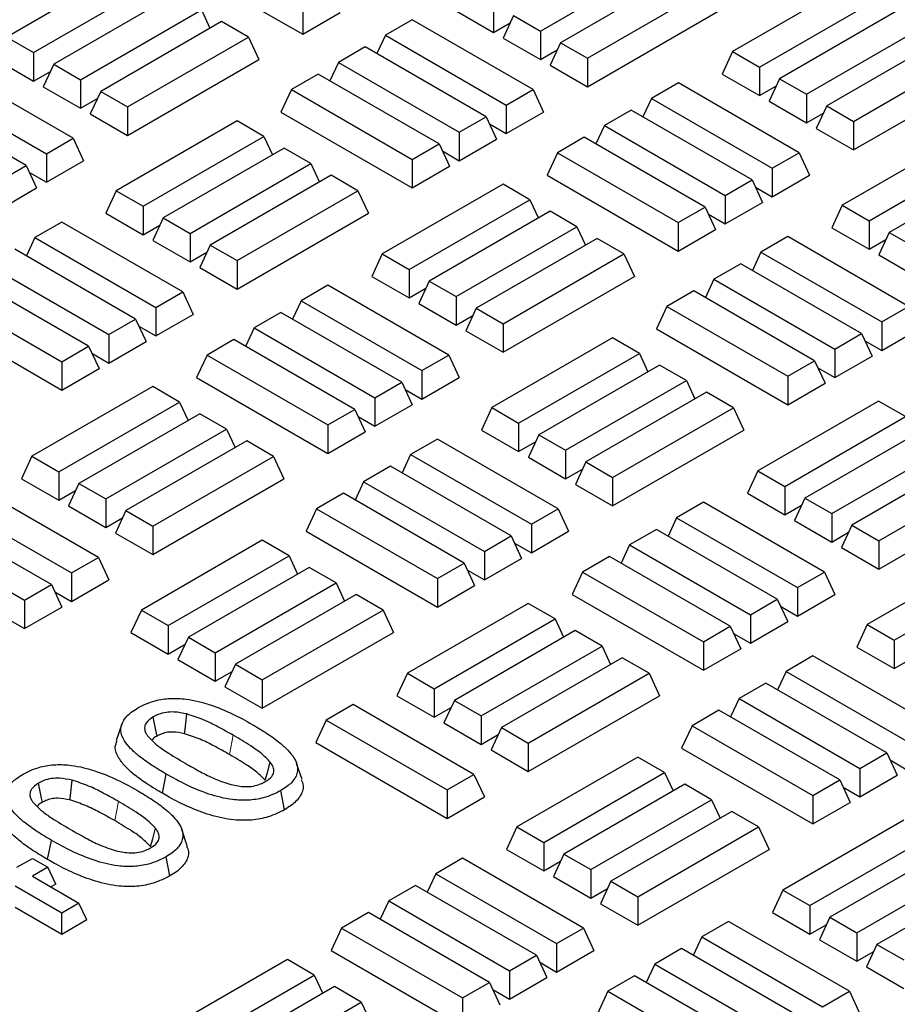
# Model space of a CAD drawing. Units: millimetres. Extents: x 0 to 420, y 0 to 297.
# Drawn here: x 308 to 318, y 153 to 165 of the extents above; entities that cross this region are included whole.
import ezdxf

# ---------------------------------------------------------------- set-up
doc = ezdxf.new("R2010")
doc.units = ezdxf.units.MM

msp = doc.modelspace()

# ---------------------------------------------------------------- linework, layer by layer
at = {"color": 7, "linetype": 'Continuous', "lineweight": 25}
for p, q in [((309.39152, 166.11142), (310.98251, 165.19296)), ((313.86418, 165.23029), (315.32886, 166.07583)), ((308.85895, 166.00324), (307.39428, 165.1577)), ((315.57302, 165.93488), (314.10834, 165.08934)), ((317.65813, 165.8272), (316.19345, 164.98166)), ((307.71992, 164.96971), (309.1846, 165.81525)), ((314.43399, 164.90135), (315.89867, 165.74689)), ((309.42876, 165.67429), (307.96409, 164.82875)), ((316.5191, 164.79367), (317.98378, 165.63921)), ((308.28973, 164.64076), (309.75441, 165.4863)), ((309.75441, 165.4863), (309.85759, 165.26396)), ((310.98251, 165.53806), (310.98251, 165.19296)), ((312.84241, 165.47505), (313.29437, 165.21414)), ((313.29437, 165.55924), (313.29437, 165.21414)), ((314.43399, 164.55625), (316.02498, 165.47471)), ((318.22794, 165.49826), (316.76326, 164.65271)), ((309.99857, 165.34535), (308.5339, 164.49981)), ((310.32422, 165.15736), (309.99857, 165.34535)), ((310.98251, 165.19296), (311.43447, 165.45387)), ((312.30984, 165.36754), (311.98419, 165.17955)), ((313.77452, 164.522), (312.30984, 165.36754)), ((313.53853, 165.41828), (313.41222, 165.1461)), ((313.53853, 165.41828), (313.86418, 165.23029)), ((313.29437, 165.21414), (313.49847, 165.33197)), ((313.86418, 165.23029), (313.86418, 164.88519)), ((317.08891, 164.46472), (318.55359, 165.31026)), ((307.39428, 165.1577), (307.71992, 164.96971)), ((308.85954, 164.31182), (310.32422, 165.15736)), ((310.32422, 165.15736), (310.45053, 164.88518)), ((311.98419, 165.17955), (311.88101, 164.95721)), ((311.98419, 165.17955), (313.44887, 164.33401)), ((313.41222, 165.1461), (313.86418, 164.88519)), ((318.79775, 165.16931), (317.33307, 164.32377)), ((311.74003, 165.0386), (311.41438, 164.85061)), ((313.20471, 164.19306), (311.74003, 165.0386)), ((313.86418, 164.88519), (314.06828, 165.00302)), ((314.10834, 165.08934), (313.98203, 164.81716)), ((314.10834, 165.08934), (314.43399, 164.90135)), ((307.26796, 164.88552), (307.71992, 164.62461)), ((307.71992, 164.96971), (307.71992, 164.62461)), ((308.85954, 163.96672), (310.45053, 164.88518)), ((314.43399, 164.90135), (314.43399, 164.55625)), ((316.19345, 164.98166), (316.06714, 164.70948)), ((316.19345, 164.98166), (316.5191, 164.79367)), ((317.65872, 164.13578), (319.1234, 164.98132)), ((308.20066, 163.93213), (306.73598, 164.77767)), ((307.96409, 164.82875), (307.83777, 164.55657)), ((307.96409, 164.82875), (308.28973, 164.64076)), ((311.41438, 164.85061), (311.3112, 164.62827)), ((311.41438, 164.85061), (312.87906, 164.00507)), ((313.98203, 164.81716), (314.43399, 164.55625)), ((316.5191, 164.79367), (316.5191, 164.44857)), ((307.71992, 164.62461), (307.92403, 164.74243)), ((308.28973, 164.64076), (308.28973, 164.29566)), ((311.17022, 164.70966), (310.84457, 164.52166)), ((312.6349, 163.86412), (311.17022, 164.70966)), ((316.06714, 164.70948), (316.5191, 164.44857)), ((316.76326, 164.65271), (316.63695, 164.38053)), ((316.76326, 164.65271), (317.08891, 164.46472)), ((317.65872, 163.79068), (319.24971, 164.70914)), ((306.41034, 164.58968), (307.87501, 163.74414)), ((307.83777, 164.55657), (308.28973, 164.29566)), ((310.84457, 164.52166), (310.71826, 164.24948)), ((310.84457, 164.52166), (312.30925, 163.67612)), ((313.44887, 164.33401), (313.77452, 164.522)), ((313.77452, 164.522), (313.90083, 164.24982)), ((315.53516, 164.60164), (315.20951, 164.41364)), ((316.99984, 163.75609), (315.53516, 164.60164)), ((316.5191, 164.44857), (316.72321, 164.5664)), ((307.63085, 163.60319), (306.16617, 164.44873)), ((308.28973, 164.29566), (308.49384, 164.41349)), ((308.5339, 164.49981), (308.40758, 164.22763)), ((308.5339, 164.49981), (308.85954, 164.31182)), ((315.20951, 164.41364), (315.10633, 164.1913)), ((315.20951, 164.41364), (316.67419, 163.5681)), ((317.08891, 164.46472), (317.08891, 164.11962)), ((308.85954, 164.31182), (308.85954, 163.96672)), ((313.44887, 164.33401), (313.44887, 163.98891)), ((314.96535, 164.27269), (314.6397, 164.0847)), ((316.43003, 163.42715), (314.96535, 164.27269)), ((316.63695, 164.38053), (317.08891, 164.11962)), ((317.33307, 164.32377), (317.20676, 164.05159)), ((317.33307, 164.32377), (317.65872, 164.13578)), ((308.40758, 164.22763), (308.85954, 163.96672)), ((310.71826, 164.24948), (312.30925, 163.33102)), ((312.87906, 164.00507), (313.20471, 164.19306)), ((313.20471, 164.19306), (313.33102, 163.92088)), ((313.44887, 163.98891), (313.90083, 164.24982)), ((317.08891, 164.11962), (317.29302, 164.23745)), ((310.18628, 164.14096), (308.7216, 163.29542)), ((310.51193, 163.95297), (310.18628, 164.14096)), ((313.24477, 164.10674), (313.44887, 163.98891)), ((314.6397, 164.0847), (314.53652, 163.86236)), ((314.6397, 164.0847), (316.10438, 163.23916)), ((317.20676, 164.05159), (317.65872, 163.79068)), ((317.65872, 164.13578), (317.65872, 163.79068)), ((307.87501, 163.74414), (308.20066, 163.93213)), ((308.20066, 163.93213), (308.32697, 163.65995)), ((309.04725, 163.10743), (310.51193, 163.95297)), ((310.51193, 163.95297), (310.61511, 163.73063)), ((312.87906, 164.00507), (312.87906, 163.65997)), ((312.87906, 163.65997), (313.33102, 163.92088)), ((314.39554, 163.94375), (314.06989, 163.75575)), ((315.86022, 163.09821), (314.39554, 163.94375)), ((318.98546, 163.96492), (317.52078, 163.11938)), ((310.75609, 163.81202), (309.29141, 162.96647)), ((311.08174, 163.62402), (310.75609, 163.81202)), ((312.30925, 163.67612), (312.6349, 163.86412)), ((312.6349, 163.86412), (312.76121, 163.59194)), ((307.87501, 163.74414), (307.87501, 163.39904)), ((312.30925, 163.67612), (312.30925, 163.33102)), ((312.67496, 163.7778), (312.87906, 163.65997)), ((314.06989, 163.75575), (313.94358, 163.48357)), ((314.06989, 163.75575), (315.53457, 162.91021)), ((316.67419, 163.5681), (316.99984, 163.75609)), ((316.99984, 163.75609), (317.12615, 163.48391)), ((317.84643, 162.93139), (319.31111, 163.77693)), ((307.3052, 163.4152), (307.63085, 163.60319)), ((307.63085, 163.60319), (307.75716, 163.33101)), ((307.87501, 163.39904), (308.32697, 163.65995)), ((309.61706, 162.77848), (311.08174, 163.62402)), ((311.08174, 163.62402), (311.18492, 163.40168)), ((312.30925, 163.33102), (312.76121, 163.59194)), ((316.67419, 163.5681), (316.67419, 163.223)), ((319.55527, 163.63598), (318.09059, 162.79044)), ((307.67091, 163.51687), (307.87501, 163.39904)), ((311.3259, 163.48307), (309.86122, 162.63753)), ((311.65155, 163.29508), (311.3259, 163.48307)), ((313.94358, 163.48357), (315.53457, 162.56511)), ((316.67419, 163.223), (317.12615, 163.48391)), ((307.3052, 163.0701), (307.75716, 163.33101)), ((313.41101, 163.37539), (311.94633, 162.52985)), ((313.73666, 163.1874), (313.41101, 163.37539)), ((316.10438, 163.23916), (316.43003, 163.42715)), ((316.43003, 163.42715), (316.55634, 163.15497)), ((316.47009, 163.34083), (316.67419, 163.223)), ((308.7216, 163.29542), (308.59529, 163.02324)), ((308.7216, 163.29542), (309.04725, 163.10743)), ((310.18687, 162.44954), (311.65155, 163.29508)), ((311.65155, 163.29508), (311.77786, 163.0229)), ((316.10438, 163.23916), (316.10438, 162.89406)), ((309.04725, 163.10743), (309.04725, 162.76233)), ((312.27198, 162.34186), (313.73666, 163.1874)), ((313.73666, 163.1874), (313.83984, 162.96506)), ((315.53457, 162.91021), (315.86022, 163.09821)), ((315.86022, 163.09821), (315.98653, 162.82603)), ((316.10438, 162.89406), (316.55634, 163.15497)), ((317.52078, 163.11938), (317.39447, 162.8472)), ((317.52078, 163.11938), (317.84643, 162.93139)), ((308.59529, 163.02324), (309.04725, 162.76233)), ((309.29141, 162.96647), (309.1651, 162.69429)), ((309.29141, 162.96647), (309.61706, 162.77848)), ((310.18687, 162.10444), (311.77786, 163.0229)), ((313.98082, 163.04645), (312.51614, 162.20091)), ((314.30647, 162.85845), (313.98082, 163.04645)), ((315.90028, 163.01189), (316.10438, 162.89406)), ((308.06272, 162.91574), (307.73708, 162.72774)), ((309.5274, 162.07019), (308.06272, 162.91574)), ((309.04725, 162.76233), (309.25136, 162.88016)), ((312.84179, 162.01291), (314.30647, 162.85845)), ((314.30647, 162.85845), (314.40965, 162.63611)), ((315.53457, 162.91021), (315.53457, 162.56511)), ((317.39447, 162.8472), (317.84643, 162.58629)), ((317.84643, 162.93139), (317.84643, 162.58629)), ((307.73708, 162.72774), (307.63389, 162.5054)), ((307.73708, 162.72774), (309.20175, 161.8822)), ((309.61706, 162.77848), (309.61706, 162.43338)), ((315.53457, 162.56511), (315.98653, 162.82603)), ((316.8619, 162.7397), (316.53625, 162.55171)), ((318.32658, 161.89416), (316.8619, 162.7397)), ((318.09059, 162.79044), (317.96428, 162.51826)), ((318.09059, 162.79044), (318.41624, 162.60245)), ((309.1651, 162.69429), (309.61706, 162.43338)), ((309.86122, 162.63753), (309.73491, 162.36535)), ((309.86122, 162.63753), (310.18687, 162.44954)), ((314.55063, 162.7175), (313.08596, 161.87196)), ((314.87628, 162.52951), (314.55063, 162.7175)), ((317.84643, 162.58629), (318.05053, 162.70412)), ((308.95759, 161.74125), (307.49291, 162.58679)), ((309.61706, 162.43338), (309.82117, 162.55121)), ((311.94633, 162.52985), (311.82002, 162.25767)), ((311.94633, 162.52985), (312.27198, 162.34186)), ((313.4116, 161.68397), (314.87628, 162.52951)), ((314.87628, 162.52951), (315.00259, 162.25733)), ((316.53625, 162.55171), (316.43307, 162.32937)), ((316.53625, 162.55171), (318.00093, 161.70617)), ((317.96428, 162.51826), (318.41624, 162.25735)), ((307.16727, 162.3988), (308.63194, 161.55326)), ((309.73491, 162.36535), (310.18687, 162.10444)), ((310.18687, 162.44954), (310.18687, 162.10444)), ((316.29209, 162.41075), (315.96644, 162.22276)), ((317.75677, 161.56521), (316.29209, 162.41075)), ((308.38778, 161.41231), (306.9231, 162.25785)), ((311.82002, 162.25767), (312.27198, 161.99676)), ((312.27198, 162.34186), (312.27198, 161.99676)), ((313.4116, 161.33887), (315.00259, 162.25733)), ((311.28804, 162.14983), (310.9624, 161.96183)), ((312.75272, 161.30428), (311.28804, 162.14983)), ((312.51614, 162.20091), (312.38983, 161.92872)), ((312.51614, 162.20091), (312.84179, 162.01291)), ((315.96644, 162.22276), (315.86326, 162.00042)), ((315.96644, 162.22276), (317.43112, 161.37722)), ((306.59745, 162.06985), (308.06213, 161.22431)), ((309.20175, 161.8822), (309.5274, 162.07019)), ((309.5274, 162.07019), (309.65371, 161.79801)), ((312.27198, 161.99676), (312.47609, 162.11459)), ((312.84179, 162.01291), (312.84179, 161.66781)), ((315.72228, 162.08181), (315.39663, 161.89382)), ((317.18696, 161.23627), (315.72228, 162.08181)), ((310.9624, 161.96183), (310.85921, 161.73949)), ((310.9624, 161.96183), (312.42707, 161.11629)), ((312.38983, 161.92872), (312.84179, 161.66781)), ((315.39663, 161.89382), (315.27032, 161.62164)), ((315.39663, 161.89382), (316.86131, 161.04828)), ((318.00093, 161.70617), (318.32658, 161.89416)), ((306.47114, 161.79767), (308.06213, 160.87922)), ((309.20175, 161.8822), (309.20175, 161.5371)), ((309.20175, 161.5371), (309.65371, 161.79801)), ((310.71823, 161.82088), (310.39259, 161.63289)), ((312.18291, 160.97534), (310.71823, 161.82088)), ((312.84179, 161.66781), (313.0459, 161.78564)), ((313.08596, 161.87196), (312.95964, 161.59978)), ((313.08596, 161.87196), (313.4116, 161.68397)), ((308.63194, 161.55326), (308.95759, 161.74125)), ((308.95759, 161.74125), (309.0839, 161.46907)), ((308.99765, 161.65493), (309.20175, 161.5371)), ((313.4116, 161.68397), (313.4116, 161.33887)), ((318.00093, 161.70617), (318.00093, 161.36107)), ((308.63194, 161.55326), (308.63194, 161.20816)), ((310.39259, 161.63289), (310.2894, 161.41055)), ((310.39259, 161.63289), (311.85726, 160.78735)), ((312.95964, 161.59978), (313.4116, 161.33887)), ((315.27032, 161.62164), (316.86131, 160.70318)), ((317.43112, 161.37722), (317.75677, 161.56521)), ((317.75677, 161.56521), (317.88308, 161.29303)), ((318.00093, 161.36107), (318.45289, 161.62198)), ((308.06213, 161.22431), (308.38778, 161.41231)), ((308.38778, 161.41231), (308.51409, 161.14013)), ((308.63194, 161.20816), (309.0839, 161.46907)), ((310.14842, 161.49194), (309.82278, 161.30394)), ((311.6131, 160.6464), (310.14842, 161.49194)), ((314.73834, 161.51311), (313.27366, 160.66757)), ((315.06399, 161.32512), (314.73834, 161.51311)), ((317.79683, 161.47889), (318.00093, 161.36107)), ((308.42784, 161.32599), (308.63194, 161.20816)), ((309.82278, 161.30394), (309.69646, 161.03176)), ((309.82278, 161.30394), (311.28745, 160.4584)), ((312.42707, 161.11629), (312.75272, 161.30428)), ((312.75272, 161.30428), (312.87903, 161.0321)), ((313.59931, 160.47958), (315.06399, 161.32512)), ((315.06399, 161.32512), (315.16717, 161.10278)), ((317.43112, 161.37722), (317.43112, 161.03212)), ((317.43112, 161.03212), (317.88308, 161.29303)), ((308.06213, 161.22431), (308.06213, 160.87922)), ((315.30815, 161.18417), (313.84347, 160.33863)), ((315.6338, 160.99618), (315.30815, 161.18417)), ((316.86131, 161.04828), (317.18696, 161.23627)), ((317.18696, 161.23627), (317.31327, 160.96409)), ((308.06213, 160.87922), (308.51409, 161.14013)), ((312.42707, 161.11629), (312.42707, 160.77119)), ((317.22702, 161.14995), (317.43112, 161.03212)), ((309.69646, 161.03176), (311.28745, 160.11331)), ((311.85726, 160.78735), (312.18291, 160.97534)), ((312.18291, 160.97534), (312.30922, 160.70316)), ((312.42707, 160.77119), (312.87903, 161.0321)), ((314.16912, 160.15064), (315.6338, 160.99618)), ((315.6338, 160.99618), (315.73698, 160.77384)), ((316.86131, 161.04828), (316.86131, 160.70318)), ((316.86131, 160.70318), (317.31327, 160.96409)), ((309.16389, 160.92358), (307.69922, 160.07804)), ((309.48954, 160.73559), (309.16389, 160.92358)), ((312.22297, 160.88902), (312.42707, 160.77119)), ((315.87796, 160.85522), (314.41328, 160.00968)), ((316.20361, 160.66723), (315.87796, 160.85522)), ((308.02486, 159.89005), (309.48954, 160.73559)), ((309.48954, 160.73559), (309.59272, 160.51325)), ((311.85726, 160.78735), (311.85726, 160.44225)), ((311.85726, 160.44225), (312.30922, 160.70316)), ((317.96307, 160.74754), (316.49839, 159.902)), ((318.28872, 160.55955), (317.96307, 160.74754)), ((309.7337, 160.59464), (308.26903, 159.7491)), ((310.05935, 160.40664), (309.7337, 160.59464)), ((311.28745, 160.4584), (311.6131, 160.6464)), ((311.6131, 160.6464), (311.73941, 160.37422)), ((313.27366, 160.66757), (313.14735, 160.39539)), ((313.27366, 160.66757), (313.59931, 160.47958)), ((314.73893, 159.82169), (316.20361, 160.66723)), ((316.20361, 160.66723), (316.32992, 160.39505)), ((311.28745, 160.4584), (311.28745, 160.11331)), ((311.65316, 160.56008), (311.85726, 160.44225)), ((313.59931, 160.47958), (313.59931, 160.13448)), ((316.82404, 159.71401), (318.28872, 160.55955)), ((308.59467, 159.5611), (310.05935, 160.40664)), ((310.05935, 160.40664), (310.16253, 160.1843)), ((311.28745, 160.11331), (311.73941, 160.37422)), ((313.14735, 160.39539), (313.59931, 160.13448)), ((313.84347, 160.33863), (313.71716, 160.06645)), ((313.84347, 160.33863), (314.16912, 160.15064)), ((314.73893, 159.47659), (316.32992, 160.39505)), ((318.53288, 160.4186), (317.0682, 159.57306)), ((310.30351, 160.26569), (308.83884, 159.42015)), ((310.62916, 160.0777), (310.30351, 160.26569)), ((312.61478, 160.28789), (312.28913, 160.0999)), ((314.07946, 159.44235), (312.61478, 160.28789)), ((313.59931, 160.13448), (313.80341, 160.25231)), ((317.39385, 159.38507), (318.85853, 160.23061)), ((312.28913, 160.0999), (312.18595, 159.87756)), ((312.28913, 160.0999), (313.75381, 159.25436)), ((314.16912, 160.15064), (314.16912, 159.80554)), ((307.69922, 160.07804), (307.5729, 159.80586)), ((307.69922, 160.07804), (308.02486, 159.89005)), ((309.16448, 159.23216), (310.62916, 160.0777)), ((310.62916, 160.0777), (310.75547, 159.80552)), ((313.71716, 160.06645), (314.16912, 159.80554)), ((314.41328, 160.00968), (314.28697, 159.7375)), ((314.41328, 160.00968), (314.73893, 159.82169)), ((319.10269, 160.08965), (317.63801, 159.24411)), ((308.02486, 159.89005), (308.02486, 159.54495)), ((312.04497, 159.95894), (311.71932, 159.77095)), ((313.50965, 159.1134), (312.04497, 159.95894)), ((314.16912, 159.80554), (314.37322, 159.92336)), ((316.49839, 159.902), (316.37208, 159.62982)), ((316.49839, 159.902), (316.82404, 159.71401)), ((317.96366, 159.05612), (319.42834, 159.90166)), ((307.5729, 159.80586), (308.02486, 159.54495)), ((308.26903, 159.7491), (308.14271, 159.47692)), ((308.26903, 159.7491), (308.59467, 159.5611)), ((309.16448, 158.88706), (310.75547, 159.80552)), ((311.71932, 159.77095), (311.61614, 159.54861)), ((311.71932, 159.77095), (313.184, 158.92541)), ((314.73893, 159.82169), (314.73893, 159.47659)), ((308.5056, 158.85248), (307.04092, 159.69802)), ((308.02486, 159.54495), (308.22897, 159.66278)), ((311.47516, 159.63), (311.14951, 159.44201)), ((312.93984, 158.78446), (311.47516, 159.63)), ((314.28697, 159.7375), (314.73893, 159.47659)), ((316.37208, 159.62982), (316.82404, 159.36891)), ((316.82404, 159.71401), (316.82404, 159.36891)), ((317.96366, 158.71102), (319.55465, 159.62948)), ((306.71528, 159.51002), (308.17995, 158.66448)), ((308.59467, 159.5611), (308.59467, 159.216)), ((315.8401, 159.52198), (315.51445, 159.33399)), ((317.30478, 158.67644), (315.8401, 159.52198)), ((317.0682, 159.57306), (316.94189, 159.30088)), ((317.0682, 159.57306), (317.39385, 159.38507)), ((308.14271, 159.47692), (308.59467, 159.216)), ((308.83884, 159.42015), (308.71252, 159.14797)), ((308.83884, 159.42015), (309.16448, 159.23216)), ((311.14951, 159.44201), (311.0232, 159.16983)), ((311.14951, 159.44201), (312.61419, 158.59647)), ((313.75381, 159.25436), (314.07946, 159.44235)), ((314.07946, 159.44235), (314.20577, 159.17017)), ((316.82404, 159.36891), (317.02815, 159.48674)), ((317.39385, 159.38507), (317.39385, 159.03997)), ((307.93579, 158.52353), (306.47111, 159.36907)), ((308.59467, 159.216), (308.79878, 159.33383)), ((315.51445, 159.33399), (315.41127, 159.11165)), ((315.51445, 159.33399), (316.97913, 158.48845)), ((316.94189, 159.30088), (317.39385, 159.03997)), ((306.14547, 159.18108), (307.61014, 158.33554)), ((308.71252, 159.14797), (309.16448, 158.88706)), ((309.16448, 159.23216), (309.16448, 158.88706)), ((311.0232, 159.16983), (312.61419, 158.25137)), ((313.75381, 159.25436), (313.75381, 158.90926)), ((313.75381, 158.90926), (314.20577, 159.17017)), ((315.27029, 159.19303), (314.94464, 159.00504)), ((316.73497, 158.34749), (315.27029, 159.19303)), ((317.39385, 159.03997), (317.59796, 159.15779)), ((317.63801, 159.24411), (317.5117, 158.97193)), ((317.63801, 159.24411), (317.96366, 159.05612)), ((310.49122, 159.0613), (309.02654, 158.21576)), ((310.81687, 158.87331), (310.49122, 159.0613)), ((313.184, 158.92541), (313.50965, 159.1134)), ((313.50965, 159.1134), (313.63596, 158.84122)), ((313.54971, 159.02708), (313.75381, 158.90926)), ((317.96366, 159.05612), (317.96366, 158.71102)), ((313.184, 158.92541), (313.184, 158.58031)), ((314.94464, 159.00504), (314.84146, 158.7827)), ((314.94464, 159.00504), (316.40932, 158.1595)), ((317.5117, 158.97193), (317.96366, 158.71102)), ((308.17995, 158.66448), (308.5056, 158.85248)), ((308.5056, 158.85248), (308.63191, 158.5803)), ((309.35219, 158.02777), (310.81687, 158.87331)), ((310.81687, 158.87331), (310.92005, 158.65097)), ((312.61419, 158.59647), (312.93984, 158.78446)), ((312.93984, 158.78446), (313.06615, 158.51228)), ((313.184, 158.58031), (313.63596, 158.84122)), ((314.70048, 158.86409), (314.37483, 158.6761)), ((316.16516, 158.01855), (314.70048, 158.86409)), ((319.2904, 158.88526), (317.82572, 158.03972)), ((308.17995, 158.66448), (308.17995, 158.31938)), ((311.06103, 158.73236), (309.59635, 157.88682)), ((311.38668, 158.54437), (311.06103, 158.73236)), ((312.9799, 158.69814), (313.184, 158.58031)), ((314.37483, 158.6761), (314.24852, 158.40392)), ((314.37483, 158.6761), (315.83951, 157.83056)), ((316.97913, 158.48845), (317.30478, 158.67644)), ((317.30478, 158.67644), (317.43109, 158.40426)), ((318.15137, 157.85173), (319.61605, 158.69727)), ((308.17995, 158.31938), (308.63191, 158.5803)), ((312.61419, 158.59647), (312.61419, 158.25137)), ((307.61014, 158.33554), (307.93579, 158.52353)), ((307.93579, 158.52353), (308.0621, 158.25135)), ((307.97585, 158.43721), (308.17995, 158.31938)), ((309.922, 157.69883), (311.38668, 158.54437)), ((311.38668, 158.54437), (311.48986, 158.32203)), ((312.61419, 158.25137), (313.06615, 158.51228)), ((316.97913, 158.48845), (316.97913, 158.14335)), ((307.61014, 158.33554), (307.61014, 157.99044)), ((311.63084, 158.40341), (310.16616, 157.55787)), ((311.95649, 158.21542), (311.63084, 158.40341)), ((314.24852, 158.40392), (315.83951, 157.48546)), ((316.40932, 158.1595), (316.73497, 158.34749)), ((316.73497, 158.34749), (316.86128, 158.07531)), ((316.97913, 158.14335), (317.43109, 158.40426)), ((307.61014, 157.99044), (308.0621, 158.25135)), ((309.02654, 158.21576), (308.90023, 157.94358)), ((309.02654, 158.21576), (309.35219, 158.02777)), ((310.49181, 157.36988), (311.95649, 158.21542)), ((311.95649, 158.21542), (312.0828, 157.94324)), ((313.71595, 158.29573), (312.25127, 157.45019)), ((314.0416, 158.10774), (313.71595, 158.29573)), ((316.77503, 158.26117), (316.97913, 158.14335)), ((307.40604, 158.10827), (307.61014, 157.99044)), ((312.57692, 157.2622), (314.0416, 158.10774)), ((314.0416, 158.10774), (314.14478, 157.8854)), ((316.40932, 158.1595), (316.40932, 157.8144)), ((316.40932, 157.8144), (316.86128, 158.07531)), ((309.35219, 158.02777), (309.35219, 157.68267)), ((314.28576, 157.96679), (312.82108, 157.12125)), ((314.61141, 157.7788), (314.28576, 157.96679)), ((315.83951, 157.83056), (316.16516, 158.01855)), ((316.16516, 158.01855), (316.29147, 157.74637)), ((317.82572, 158.03972), (317.69941, 157.76754)), ((317.82572, 158.03972), (318.15137, 157.85173)), ((308.90023, 157.94358), (309.35219, 157.68267)), ((309.59635, 157.88682), (309.47004, 157.61464)), ((309.59635, 157.88682), (309.922, 157.69883)), ((310.49181, 157.02478), (312.0828, 157.94324)), ((315.83951, 157.83056), (315.83951, 157.48546)), ((316.20522, 157.93223), (316.40932, 157.8144)), ((318.15137, 157.85173), (318.15137, 157.50663)), ((309.35219, 157.68267), (309.5563, 157.8005)), ((313.14673, 156.93326), (314.61141, 157.7788)), ((314.61141, 157.7788), (314.71459, 157.55646)), ((315.83951, 157.48546), (316.29147, 157.74637)), ((317.69941, 157.76754), (318.15137, 157.50663)), ((309.47004, 157.61464), (309.922, 157.35373)), ((309.922, 157.69883), (309.922, 157.35373)), ((314.85557, 157.63784), (313.39089, 156.7923)), ((315.18122, 157.44985), (314.85557, 157.63784)), ((317.16684, 157.66004), (316.84119, 157.47205)), ((318.63152, 156.8145), (317.16684, 157.66004)), ((318.15137, 157.50663), (318.35547, 157.62446)), ((309.922, 157.35373), (310.12611, 157.47155)), ((310.16616, 157.55787), (310.03985, 157.28569)), ((310.16616, 157.55787), (310.49181, 157.36988)), ((316.84119, 157.47205), (316.73801, 157.24971)), ((316.84119, 157.47205), (318.30587, 156.62651)), ((310.49181, 157.36988), (310.49181, 157.02478)), ((312.25127, 157.45019), (312.12496, 157.17801)), ((312.25127, 157.45019), (312.57692, 157.2622)), ((313.71654, 156.60431), (315.18122, 157.44985)), ((315.18122, 157.44985), (315.30753, 157.17767)), ((310.03985, 157.28569), (310.49181, 157.02478)), ((312.57692, 157.2622), (312.57692, 156.9171)), ((316.59703, 157.3311), (316.27138, 157.1431)), ((318.06171, 156.48556), (316.59703, 157.3311)), ((312.12496, 157.17801), (312.57692, 156.9171)), ((312.82108, 157.12125), (312.69477, 156.84907)), ((312.82108, 157.12125), (313.14673, 156.93326)), ((313.71654, 156.25921), (315.30753, 157.17767)), ((316.27138, 157.1431), (316.1682, 156.92076)), ((316.27138, 157.1431), (317.73606, 156.29756)), ((311.59298, 157.07017), (311.26734, 156.88218)), ((313.05766, 156.22463), (311.59298, 157.07017)), ((312.57692, 156.9171), (312.78103, 157.03493)), ((316.02722, 157.00215), (315.70157, 156.81416)), ((317.4919, 156.15661), (316.02722, 157.00215)), ((311.26734, 156.88218), (311.14102, 156.61)), ((311.26734, 156.88218), (312.73201, 156.03664)), ((313.14673, 156.93326), (313.14673, 156.58816)), ((308.78848, 156.83128), (308.7227, 156.63447)), ((312.69477, 156.84907), (313.14673, 156.58816)), ((313.39089, 156.7923), (313.26458, 156.52012)), ((313.39089, 156.7923), (313.71654, 156.60431)), ((315.70157, 156.81416), (315.57526, 156.54198)), ((315.70157, 156.81416), (317.16625, 155.96862)), ((313.14673, 156.58816), (313.35084, 156.70598)), ((311.14102, 156.61), (312.73201, 155.69154)), ((313.26458, 156.52012), (313.71654, 156.25921)), ((313.71654, 156.60431), (313.71654, 156.25921)), ((315.57526, 156.54198), (317.16625, 155.62352)), ((315.04328, 156.43345), (313.5786, 155.58791)), ((315.36893, 156.24546), (315.04328, 156.43345)), ((317.73606, 156.29756), (318.06171, 156.48556)), ((318.06171, 156.48556), (318.18802, 156.21337)), ((318.10177, 156.39924), (318.30587, 156.28141)), ((310.9738, 156.16074), (310.90804, 156.35751)), ((317.73606, 156.29756), (317.73606, 155.95246)), ((309.28086, 155.995), (309.32823, 156.22648)), ((312.73201, 156.03664), (313.05766, 156.22463)), ((313.05766, 156.22463), (313.18397, 155.95245)), ((313.90425, 155.39992), (315.36893, 156.24546)), ((315.36893, 156.24546), (315.47211, 156.02312)), ((317.73606, 155.95246), (318.18802, 156.21337)), ((315.61309, 156.10451), (314.14841, 155.25897)), ((315.93874, 155.91652), (315.61309, 156.10451)), ((317.16625, 155.96862), (317.4919, 156.15661)), ((317.4919, 156.15661), (317.61821, 155.88443)), ((317.53196, 156.07029), (317.73606, 155.95246)), ((310.76353, 155.79664), (310.71611, 156.02811)), ((312.73201, 156.03664), (312.73201, 155.69154)), ((312.73201, 155.69154), (313.18397, 155.95245)), ((317.16625, 155.96862), (317.16625, 155.62352)), ((314.47406, 155.07098), (315.93874, 155.91652)), ((315.93874, 155.91652), (316.04192, 155.69418)), ((317.16625, 155.62352), (317.61821, 155.88443)), ((316.1829, 155.77557), (314.71822, 154.93003)), ((316.50855, 155.58757), (316.1829, 155.77557)), ((313.5786, 155.58791), (313.45229, 155.31573)), ((313.5786, 155.58791), (313.90425, 155.39992)), ((315.04387, 154.74203), (316.50855, 155.58757)), ((316.50855, 155.58757), (316.63486, 155.31539)), ((318.26801, 155.66789), (316.80333, 154.82234)), ((309.58369, 155.35825), (309.51793, 155.55502)), ((317.12898, 154.63435), (318.59366, 155.47989)), ((307.89076, 155.19251), (307.93813, 155.42399)), ((313.90425, 155.39992), (313.90425, 155.05482)), ((318.83782, 155.33894), (317.37314, 154.4934)), ((307.51819, 155.0983), (307.70616, 155.20681)), ((307.70616, 155.20681), (307.89413, 155.0983)), ((309.37342, 154.99415), (309.326, 155.22562)), ((312.91972, 155.20823), (312.59407, 155.02024)), ((314.3844, 154.36269), (312.91972, 155.20823)), ((313.45229, 155.31573), (313.90425, 155.05482)), ((314.14841, 155.25897), (314.0221, 154.98679)), ((314.14841, 155.25897), (314.47406, 155.07098)), ((315.04387, 154.39693), (316.63486, 155.31539)), ((307.89413, 155.0983), (307.70616, 154.98979)), ((307.98886, 154.89416), (307.89413, 155.0983)), ((313.90425, 155.05482), (314.10835, 155.17265)), ((317.69879, 154.30541), (319.16347, 155.15095)), ((307.70616, 154.98979), (308.27006, 154.66426)), ((312.59407, 155.02024), (312.49089, 154.7979)), ((312.59407, 155.02024), (314.05875, 154.1747)), ((314.0221, 154.98679), (314.47406, 154.72588)), ((314.47406, 155.07098), (314.47406, 154.72588)), ((319.40763, 155.01), (317.94295, 154.16446)), ((308.06121, 154.54369), (307.49731, 154.86922)), ((307.98886, 154.89416), (307.93033, 154.86038)), ((312.34991, 154.87929), (312.02426, 154.69129)), ((313.81459, 154.03375), (312.34991, 154.87929)), ((314.71822, 154.93003), (314.59191, 154.65785)), ((314.71822, 154.93003), (315.04387, 154.74203)), ((314.47406, 154.72588), (314.67816, 154.84371)), ((315.04387, 154.74203), (315.04387, 154.39693)), ((316.80333, 154.82234), (316.67702, 154.55016)), ((316.80333, 154.82234), (317.12898, 154.63435)), ((308.06121, 154.28487), (307.49731, 154.6104)), ((308.27006, 154.66426), (308.06121, 154.54369)), ((308.36479, 154.46012), (308.27006, 154.66426)), ((312.02426, 154.69129), (311.92108, 154.46895)), ((312.02426, 154.69129), (313.48894, 153.84575)), ((314.59191, 154.65785), (315.04387, 154.39693)), ((317.12898, 154.63435), (317.12898, 154.28925)), ((308.06121, 154.28487), (308.06121, 154.54369)), ((311.7801, 154.55034), (311.45445, 154.36235)), ((313.24478, 153.7048), (311.7801, 154.55034)), ((316.67702, 154.55016), (317.12898, 154.28925)), ((317.37314, 154.4934), (317.24683, 154.22122)), ((317.37314, 154.4934), (317.69879, 154.30541)), ((308.36479, 154.46012), (308.06121, 154.28487)), ((316.14504, 154.44232), (315.81939, 154.25433)), ((317.60972, 153.59678), (316.14504, 154.44232)), ((317.12898, 154.28925), (317.33308, 154.40708)), ((311.45445, 154.36235), (311.32814, 154.09017)), ((311.45445, 154.36235), (312.91913, 153.51681)), ((314.05875, 154.1747), (314.3844, 154.36269)), ((314.3844, 154.36269), (314.51071, 154.09051)), ((315.81939, 154.25433), (315.71621, 154.03199)), ((315.81939, 154.25433), (317.28407, 153.40879)), ((317.69879, 154.30541), (317.69879, 153.96031)), ((314.05875, 154.1747), (314.05875, 153.8296)), ((317.24683, 154.22122), (317.69879, 153.96031)), ((317.94295, 154.16446), (317.81664, 153.89228)), ((317.94295, 154.16446), (318.2686, 153.97646)), ((311.32814, 154.09017), (312.91913, 153.17171)), ((313.48894, 153.84575), (313.81459, 154.03375)), ((313.81459, 154.03375), (313.9409, 153.76157)), ((314.05875, 153.8296), (314.51071, 154.09051)), ((315.57523, 154.11338), (315.24958, 153.92538)), ((317.03991, 153.26784), (315.57523, 154.11338)), ((317.69879, 153.96031), (317.9029, 154.07814)), ((310.79616, 153.98165), (309.33148, 153.1361)), ((311.12181, 153.79365), (310.79616, 153.98165)), ((313.85465, 153.94743), (314.05875, 153.8296)), ((315.24958, 153.92538), (315.1464, 153.70304)), ((315.24958, 153.92538), (316.71426, 153.07984)), ((309.65713, 152.94811), (311.12181, 153.79365)), ((311.12181, 153.79365), (311.22499, 153.57131)), ((313.48894, 153.84575), (313.48894, 153.50065)), ((315.00542, 153.78443), (314.67977, 153.59644)), ((316.4701, 152.93889), (315.00542, 153.78443)), ((317.81664, 153.89228), (318.2686, 153.63137)), ((312.91913, 153.51681), (313.24478, 153.7048)), ((313.24478, 153.7048), (313.37109, 153.43262)), ((313.48894, 153.50065), (313.9409, 153.76157)), ((311.36597, 153.6527), (309.90129, 152.80716)), ((311.69162, 153.46471), (311.36597, 153.6527)), ((313.28484, 153.61848), (313.48894, 153.50065)), ((314.67977, 153.59644), (314.55346, 153.32426)), ((314.67977, 153.59644), (316.14445, 152.7509)), ((317.28407, 153.40879), (317.60972, 153.59678)), ((317.60972, 153.59678), (317.73603, 153.3246)), ((310.22694, 152.61917), (311.69162, 153.46471)), ((311.69162, 153.46471), (311.7948, 153.24237)), ((312.91913, 153.51681), (312.91913, 153.17171))]:
    msp.add_line(p, q, dxfattribs=at)
at = {"color": 8, "linetype": 'Continuous', "lineweight": 18}
for p, q in [((310.09351, 156.46629), (310.14079, 156.69782)), ((308.7034, 155.6638), (308.75068, 155.89533))]:
    msp.add_line(p, q, dxfattribs=at)
at = {"color": 7, "linetype": 'Continuous', "lineweight": 25, "flags": 128}
for points in [[(309.21804, 156.68883), (309.20757, 156.73991), (309.17062, 156.9203)], [(309.5505, 156.71665), (309.55654, 156.76948), (309.57787, 156.95609)], [(310.52821, 156.15322), (310.5542, 156.2471), (310.58917, 156.37342)], [(307.82793, 155.88634), (307.81747, 155.93742), (307.78051, 156.11781)], [(308.1604, 155.91415), (308.16644, 155.96699), (308.18777, 156.1536)], [(309.1381, 155.35072), (309.16409, 155.44461), (309.19906, 155.57093)]]:
    msp.add_lwpolyline(points, dxfattribs=at)
at = {"color": 7, "linetype": 'Continuous', "lineweight": 25}
for points, knots in [([(308.98265, 157.02881), (309.01524, 157.04576), (309.08029, 157.07958), (309.21004, 157.12516), (309.37817, 157.15058), (309.55946, 157.14154), (309.71987, 157.11017), (309.91155, 157.05387), (310.13297, 156.96147), (310.29125, 156.87417), (310.37053, 156.83044)], [0, 0, 0, 0, 0.08140572, 0.16246778, 0.28007637, 0.39747191, 0.49527329, 0.59331867, 0.79630346, 1, 1, 1, 1]), ([(309.32823, 156.22648), (309.26815, 156.2625), (309.14808, 156.3345), (309.00286, 156.43922), (308.8924, 156.53845), (308.81047, 156.63803), (308.7643, 156.75552), (308.79752, 156.87836), (308.88554, 156.96866), (308.9557, 157.01212), (308.98265, 157.02881)], [0, 0, 0, 0, 0.16042264, 0.32062865, 0.42956808, 0.53824231, 0.67333274, 0.80956946, 0.92684902, 1, 1, 1, 1]), ([(309.17062, 156.9203), (309.13658, 156.89689), (309.08059, 156.85837), (309.05903, 156.78318), (309.07643, 156.7273), (309.10082, 156.69367), (309.10861, 156.68294)], [0, 0, 0, 0, 0.34919835, 0.5744984, 0.86412722, 1, 1, 1, 1]), ([(309.57787, 156.95609), (309.52806, 156.96664), (309.44644, 156.98391), (309.32424, 156.97897), (309.23639, 156.95517), (309.19108, 156.93115), (309.17062, 156.9203)], [0, 0, 0, 0, 0.35606143, 0.58339296, 0.81185683, 1, 1, 1, 1]), ([(310.14079, 156.69782), (310.07888, 156.73246), (309.96205, 156.79783), (309.78085, 156.89022), (309.64592, 156.93401), (309.57787, 156.95609)], [0, 0, 0, 0, 0.35858458, 0.67657, 1, 1, 1, 1]), ([(310.37053, 156.83044), (310.43062, 156.79442), (310.55071, 156.72242), (310.69595, 156.61737), (310.80654, 156.51758), (310.88774, 156.41736), (310.93388, 156.29979), (310.89997, 156.17679), (310.81176, 156.0872), (310.74212, 156.04418), (310.71611, 156.02811)], [0, 0, 0, 0, 0.16051596, 0.32080736, 0.43060305, 0.54011682, 0.67500379, 0.81112674, 0.92944818, 1, 1, 1, 1]), ([(309.10861, 156.68294), (309.13976, 156.65017), (309.20196, 156.58472), (309.3583, 156.47841), (309.4805, 156.40539), (309.55797, 156.3591)], [0, 0, 0, 0, 0.2684376, 0.53618958, 1, 1, 1, 1]), ([(309.21804, 156.68883), (309.19109, 156.6737), (309.16406, 156.65853), (309.15439, 156.63849), (309.15436, 156.63842)], [0, 0, 0, 0, 0.99679256, 1, 1, 1, 1]), ([(309.5505, 156.71665), (309.50209, 156.72686), (309.42864, 156.74235), (309.324, 156.73356), (309.2624, 156.71305), (309.23073, 156.69576), (309.21804, 156.68883)], [0, 0, 0, 0, 0.42036099, 0.63783654, 0.85487198, 1, 1, 1, 1]), ([(310.09351, 156.46629), (310.03158, 156.50093), (309.91739, 156.56481), (309.7423, 156.65408), (309.6146, 156.69574), (309.5505, 156.71665)], [0, 0, 0, 0, 0.37106719, 0.68429008, 1, 1, 1, 1]), ([(310.58917, 156.37342), (310.55537, 156.40834), (310.48786, 156.47809), (310.33132, 156.5843), (310.21208, 156.65535), (310.14079, 156.69782)], [0, 0, 0, 0, 0.28733278, 0.57392983, 1, 1, 1, 1]), ([(309.28086, 155.995), (309.22196, 156.03029), (309.10423, 156.10083), (308.955, 156.20738), (308.83392, 156.31377), (308.74512, 156.42572), (308.69556, 156.537), (308.72345, 156.60767), (308.73361, 156.6334)], [0, 0, 0, 0, 0.19785076, 0.39547449, 0.55287308, 0.7097997, 0.89433744, 1, 1, 1, 1]), ([(310.52821, 156.15322), (310.49552, 156.18672), (310.42996, 156.25391), (310.2781, 156.35632), (310.16256, 156.42515), (310.09351, 156.46629)], [0, 0, 0, 0, 0.28569558, 0.57308183, 1, 1, 1, 1]), ([(307.59255, 156.22632), (307.62514, 156.24326), (307.69019, 156.27708), (307.81993, 156.32267), (307.98806, 156.34809), (308.16935, 156.33905), (308.32976, 156.30768), (308.52145, 156.25138), (308.74286, 156.15898), (308.90114, 156.07168), (308.98042, 156.02795)], [0, 0, 0, 0, 0.08140572, 0.16246778, 0.28007637, 0.39747191, 0.49527329, 0.59331867, 0.79630346, 1, 1, 1, 1]), ([(309.55797, 156.3591), (309.61972, 156.32439), (309.73521, 156.25947), (309.91168, 156.16622), (310.04484, 156.12364), (310.11207, 156.10214)], [0, 0, 0, 0, 0.36260123, 0.67815833, 1, 1, 1, 1]), ([(310.52814, 156.13662), (310.55807, 156.1567), (310.60961, 156.19127), (310.63743, 156.25468), (310.62996, 156.315), (310.60346, 156.35294), (310.58917, 156.37342)], [0, 0, 0, 0, 0.304853256, 0.524914262, 0.743623154, 1, 1, 1, 1]), ([(307.93813, 155.42399), (307.87805, 155.46001), (307.75797, 155.532), (307.61275, 155.63673), (307.50229, 155.73596), (307.42036, 155.83554), (307.37419, 155.95303), (307.40741, 156.07587), (307.49544, 156.16617), (307.5656, 156.20963), (307.59255, 156.22632)], [0, 0, 0, 0, 0.160422641, 0.32062865, 0.42956808, 0.538242312, 0.673332742, 0.809569457, 0.926849025, 1, 1, 1, 1]), ([(308.18777, 156.1536), (308.13795, 156.16414), (308.05634, 156.18142), (307.93413, 156.17648), (307.84629, 156.15268), (307.80097, 156.12866), (307.78051, 156.11781)], [0, 0, 0, 0, 0.35606143, 0.58339296, 0.81185683, 1, 1, 1, 1]), ([(310.71611, 156.02811), (310.68358, 156.01112), (310.61867, 155.97721), (310.48892, 155.9317), (310.32124, 155.90504), (310.14094, 155.91405), (309.98254, 155.9444), (309.79199, 156.00078), (309.56913, 156.09369), (309.40862, 156.18216), (309.32823, 156.22648)], [0, 0, 0, 0, 0.08130659, 0.16225091, 0.27981101, 0.39724954, 0.49259194, 0.58821068, 0.79375193, 1, 1, 1, 1]), ([(310.96484, 156.15979), (310.97434, 156.13665), (311.0023, 156.06852), (310.95971, 155.95579), (310.86561, 155.85946), (310.79015, 155.81302), (310.76353, 155.79664)], [0, 0, 0, 0, 0.17753118, 0.52267261, 0.83161091, 1, 1, 1, 1]), ([(307.78051, 156.11781), (307.74648, 156.0944), (307.69049, 156.05588), (307.66892, 155.98069), (307.68632, 155.92481), (307.71072, 155.89118), (307.71851, 155.88044)], [0, 0, 0, 0, 0.34919835, 0.5744984, 0.86412722, 1, 1, 1, 1]), ([(308.75068, 155.89533), (308.68877, 155.92997), (308.57195, 155.99533), (308.39075, 156.08773), (308.25581, 156.13152), (308.18777, 156.1536)], [0, 0, 0, 0, 0.358584581, 0.676569999, 1, 1, 1, 1]), ([(310.11207, 156.10214), (310.16935, 156.08983), (310.25806, 156.07076), (310.38641, 156.07991), (310.46792, 156.10463), (310.51018, 156.12707), (310.52814, 156.13662)], [0, 0, 0, 0, 0.39945032, 0.61861762, 0.83787298, 1, 1, 1, 1]), ([(308.1604, 155.91415), (308.11199, 155.92437), (308.03853, 155.93986), (307.93389, 155.93106), (307.87229, 155.91056), (307.84062, 155.89327), (307.82793, 155.88634)], [0, 0, 0, 0, 0.42036099, 0.63783654, 0.85487198, 1, 1, 1, 1]), ([(308.98042, 156.02795), (309.04051, 155.99193), (309.16061, 155.91993), (309.30584, 155.81488), (309.41644, 155.71509), (309.49764, 155.61487), (309.54378, 155.49729), (309.50987, 155.3743), (309.42165, 155.28471), (309.35201, 155.24169), (309.326, 155.22562)], [0, 0, 0, 0, 0.16051596, 0.32080736, 0.43060305, 0.54011682, 0.67500379, 0.81112674, 0.92944818, 1, 1, 1, 1]), ([(310.76353, 155.79664), (310.7002, 155.76486), (310.58293, 155.70602), (310.36359, 155.66424), (310.16737, 155.66757), (309.99932, 155.69493), (309.81142, 155.74488), (309.59474, 155.82806), (309.40992, 155.92196), (309.30832, 155.97946), (309.28086, 155.995)], [0, 0, 0, 0, 0.1450516, 0.2685795, 0.39224117, 0.48172071, 0.57144948, 0.75194398, 0.93296854, 1, 1, 1, 1]), ([(307.89076, 155.19251), (307.83186, 155.2278), (307.71412, 155.29833), (307.56489, 155.40489), (307.44381, 155.51128), (307.35501, 155.62323), (307.30545, 155.73451), (307.33334, 155.80518), (307.3435, 155.83091)], [0, 0, 0, 0, 0.19785076, 0.39547449, 0.55287308, 0.7097997, 0.89433744, 1, 1, 1, 1]), ([(307.71851, 155.88044), (307.74965, 155.84768), (307.81185, 155.78222), (307.96819, 155.67592), (308.09039, 155.6029), (308.16786, 155.55661)], [0, 0, 0, 0, 0.268437596, 0.536189584, 1, 1, 1, 1]), ([(307.82793, 155.88634), (307.80099, 155.87121), (307.77395, 155.85604), (307.76428, 155.836), (307.76425, 155.83593)], [0, 0, 0, 0, 0.99679256, 1, 1, 1, 1]), ([(308.7034, 155.6638), (308.64148, 155.69844), (308.52728, 155.76232), (308.35219, 155.85159), (308.2245, 155.89325), (308.1604, 155.91415)], [0, 0, 0, 0, 0.371067193, 0.684290077, 1, 1, 1, 1]), ([(309.19906, 155.57093), (309.16526, 155.60585), (309.09775, 155.6756), (308.94122, 155.78181), (308.82197, 155.85285), (308.75068, 155.89533)], [0, 0, 0, 0, 0.28733278, 0.57392983, 1, 1, 1, 1]), ([(309.1381, 155.35072), (309.10542, 155.38422), (309.03985, 155.45142), (308.88799, 155.55383), (308.77245, 155.62266), (308.7034, 155.6638)], [0, 0, 0, 0, 0.28569558, 0.57308183, 1, 1, 1, 1]), ([(309.13804, 155.33413), (309.16797, 155.3542), (309.21951, 155.38877), (309.24733, 155.45219), (309.23985, 155.51251), (309.21336, 155.55045), (309.19906, 155.57093)], [0, 0, 0, 0, 0.30485326, 0.52491426, 0.74362315, 1, 1, 1, 1]), ([(308.16786, 155.55661), (308.22961, 155.5219), (308.3451, 155.45697), (308.52158, 155.36373), (308.65473, 155.32115), (308.72197, 155.29965)], [0, 0, 0, 0, 0.36260123, 0.67815833, 1, 1, 1, 1]), ([(309.326, 155.22562), (309.29347, 155.20863), (309.22856, 155.17472), (309.09881, 155.12921), (308.93114, 155.10255), (308.75083, 155.11156), (308.59244, 155.14191), (308.40189, 155.19828), (308.17902, 155.2912), (308.01852, 155.37967), (307.93813, 155.42399)], [0, 0, 0, 0, 0.081306589, 0.16225091, 0.279811008, 0.397249537, 0.492591945, 0.588210684, 0.793751927, 1, 1, 1, 1]), ([(308.72197, 155.29965), (308.77925, 155.28734), (308.86795, 155.26827), (308.9963, 155.27742), (309.07781, 155.30213), (309.12007, 155.32458), (309.13804, 155.33413)], [0, 0, 0, 0, 0.39945032, 0.61861762, 0.83787297, 1, 1, 1, 1]), ([(309.57474, 155.35729), (309.58423, 155.33416), (309.61219, 155.26603), (309.5696, 155.1533), (309.4755, 155.05697), (309.40004, 155.01053), (309.37342, 154.99415)], [0, 0, 0, 0, 0.17753118, 0.52267261, 0.83161091, 1, 1, 1, 1]), ([(309.37342, 154.99415), (309.31009, 154.96237), (309.19282, 154.90353), (308.97349, 154.86175), (308.77726, 154.86507), (308.60921, 154.89244), (308.42132, 154.94239), (308.20463, 155.02557), (308.01982, 155.11947), (307.91821, 155.17697), (307.89076, 155.19251)], [0, 0, 0, 0, 0.1450516, 0.2685795, 0.39224117, 0.48172071, 0.57144948, 0.75194398, 0.93296854, 1, 1, 1, 1])]:
    msp.add_open_spline(points, degree=3, knots=knots, dxfattribs=at)

doc.saveas('drawing.dxf')
